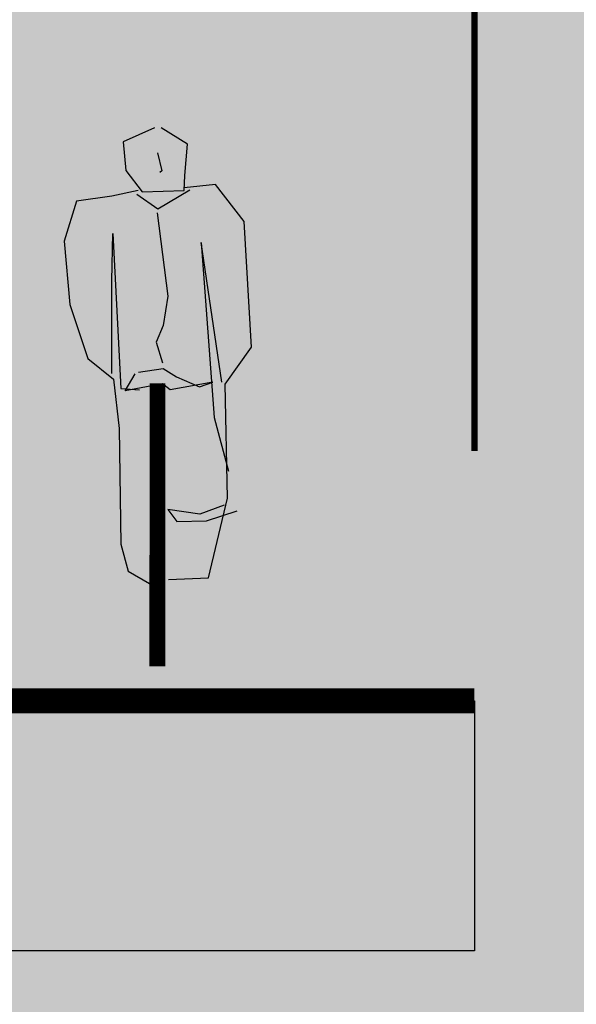
# Model space of a CAD drawing. Units: inches. Extents: x 450 to 2262, y -320 to 1306.
# Drawn here: x 725 to 730, y 702 to 712 of the extents above; entities that cross this region are included whole.
import ezdxf

# ---------------------------------------------------------------- set-up
doc = ezdxf.new("R2010")
doc.units = ezdxf.units.IN
doc.header["$LTSCALE"] = 100
doc.header["$MEASUREMENT"] = 0
for name, color, linetype in [('0지식기반', 204, 'Continuous'), ('TREE', 7, 'Continuous'), ('단면도', 7, 'Continuous')]:
    doc.layers.add(name, color=color, linetype=linetype)

# ---------------------------------------------------------------- blocks, each defined once
blk = doc.blocks.new('A$C2E27269F')
at = {"ltscale": 100, "true_color": 0xffffff}
blk.add_hatch(color=7, dxfattribs=at).paths.add_polyline_path([(0, 171.7922), (143.1214, 171.7922), (143.1214, 0), (0, 0)])
at = {"ltscale": 100}
h = blk.add_hatch(color=201, dxfattribs=at)
h.paths.add_polyline_path([(8.3516, 110.6029), (12.7869, 110.6009), (12.7869, 108.0683), (8.3516, 108.0704)])
h.paths.add_polyline_path([(130.0875, 110.5793), (134.8704, 110.5785), (134.8704, 108.046), (130.0875, 108.0468)])
at = {"color": 0, "ltscale": 100}
blk.add_lwpolyline([(130.0875, 110.5793), (134.8704, 110.5785), (134.8704, 108.046), (130.0875, 108.0468)], close=True, dxfattribs=at)
at = {"layer": 'TREE', "color": 3}
for p, q in [((131.6331, 116.3847), (131.316, 116.2406)), ((131.9661, 116.2181), (131.7004, 116.3846)), ((131.316, 116.2406), (131.3416, 115.9524)), ((131.9404, 115.901), (131.9661, 116.2181)), ((131.6619, 116.1317), (131.7067, 115.9491)), ((131.3416, 115.9524), (131.5081, 115.7346)), ((131.7067, 115.9491), (131.6843, 115.9299)), ((131.9308, 115.7505), (131.9404, 115.901)), ((132.2479, 115.8081), (131.9308, 115.7761)), ((132.5392, 115.4365), (132.2479, 115.8081)), ((131.4664, 115.7506), (131.2006, 115.693)), ((131.4536, 115.7122), (131.665, 115.5616)), ((131.5081, 115.7346), (131.9308, 115.7505)), ((131.665, 115.5616), (131.9885, 115.7569)), ((130.8419, 115.6418), (130.717, 115.2351)), ((131.2006, 115.693), (130.8419, 115.6418)), ((131.6586, 115.5232), (131.7673, 114.6777)), ((132.6126, 114.1619), (132.5392, 115.4365)), ((131.2005, 114.8347), (131.2102, 115.3119)), ((131.2102, 115.3119), (131.2899, 113.7427)), ((130.717, 115.2351), (130.7745, 114.5946)), ((132.1036, 115.2221), (132.2346, 113.451)), ((132.3147, 113.8065), (132.1036, 115.2221)), ((131.2003, 113.8964), (131.2005, 114.8347)), ((131.7673, 114.6777), (131.7192, 114.3799)), ((130.7745, 114.5946), (130.9569, 114.047)), ((131.7192, 114.3799), (131.6487, 114.2134)), ((131.6487, 114.2134), (131.7127, 114.002)), ((132.3468, 113.7873), (132.6126, 114.1619)), ((130.9569, 114.047), (131.2163, 113.8387)), ((131.4693, 113.9092), (131.7191, 113.9475)), ((131.7191, 113.9475), (131.8536, 113.861)), ((131.2163, 113.8387), (131.2738, 113.3391)), ((131.3348, 113.7202), (131.4373, 113.8931)), ((132.2219, 113.8065), (131.7895, 113.7297)), ((131.8536, 113.861), (132.0873, 113.7617)), ((132.0873, 113.7617), (132.2219, 113.8065)), ((131.2899, 113.7427), (131.4789, 113.7298)), ((131.7127, 113.7906), (131.3348, 113.7202)), ((131.7895, 113.7297), (131.7127, 113.7906)), ((132.3722, 112.6312), (132.3468, 113.7873)), ((132.2346, 113.451), (132.3818, 112.9066)), ((131.2738, 113.3391), (131.2896, 112.167)), ((132.1798, 111.8242), (132.3722, 112.6312)), ((132.0903, 112.4711), (131.7669, 112.516)), ((131.7669, 112.516), (131.8565, 112.3943)), ((132.3369, 112.5607), (132.0903, 112.4711)), ((132.1575, 112.4038), (132.4682, 112.5031)), ((131.8565, 112.3943), (132.1575, 112.4038)), ((131.2896, 112.167), (131.3664, 111.8916)), ((131.3664, 111.8916), (131.581, 111.7667)), ((131.7731, 111.8082), (132.1798, 111.8242))]:
    blk.add_line(p, q, dxfattribs=at)
at = {"layer": 'TREE', "color": 3, "const_width": 0.1601}
blk.add_lwpolyline([(131.6609, 110.9276), (131.6614, 113.797)], dxfattribs=at)
at = {"layer": '단면도'}
for points, const_width in [([(134.8709, 113.1089), (134.8736, 127.0259)], 0.0633), ([(134.8704, 110.5785), (124.1163, 110.5806), (124.1161, 109.3154), (97.5471, 109.3205), (97.5474, 110.5857), (45.6746, 110.5957), (45.6741, 109.3316), (19.1052, 109.3367), (19.1057, 110.6009), (8.3516, 110.6029)], 0.253)]:
    blk.add_lwpolyline(points, dxfattribs=dict(at, const_width=const_width))

msp = doc.modelspace()

# ---------------------------------------------------------------- hatches: boundary and pattern name
at = {"ltscale": 100}
h = msp.add_hatch(dxfattribs=at)
h.set_pattern_fill('DOTS', color=61, scale=20, style=0)
edge = h.paths.add_edge_path()
edge.add_line((880.3681, 622.2796), (864.8368, 613.1813))
edge.add_line((864.8368, 613.1813), (685.5146, 919.2937))
edge.add_line((685.5146, 919.2937), (683.4779, 922.7705))
edge.add_arc((691.2435, 927.3196), 9, 30.36199, 210.36199, ccw=False)
edge.add_line((699.0092, 931.8688), (717.5662, 900.1909))
edge.add_line((717.5662, 900.1909), (772.6006, 806.2445))
edge.add_line((772.6006, 806.2445), (880.3681, 622.2796))
h = msp.add_hatch(dxfattribs=at)
h.set_pattern_fill('DOTS', color=204, scale=20, style=0)
edge = h.paths.add_edge_path()
edge.add_line((641.4018, 840.8705), (620.309, 876.877))
edge.add_line((620.309, 876.877), (620.2561, 890.7133))
edge.add_line((620.2561, 890.7133), (628.5054, 905.0459))
edge.add_arc((650.1728, 892.5749), 25, 30.36199, 150.07672, ccw=False)
edge.add_line((671.744, 905.2114), (690.9141, 872.4872))
edge.add_line((690.9141, 872.4872), (692.8273, 869.5659))
edge.add_line((692.8273, 869.5659), (695.2514, 866.2392))
edge.add_line((695.2514, 866.2392), (699.4173, 860.5223))
edge.add_line((699.4173, 860.5223), (707.0112, 850.1012))
edge.add_line((707.0112, 850.1012), (708.8182, 847.6215))
edge.add_line((708.8182, 847.6215), (710.1848, 845.5348))
edge.add_line((710.1848, 845.5348), (711.7034, 842.9425))
edge.add_line((711.7034, 842.9425), (713.0285, 840.6803))
edge.add_line((713.0285, 840.6803), (714.9183, 837.4545))
edge.add_line((714.9183, 837.4545), (722.3716, 824.7313))
edge.add_line((722.3716, 824.7313), (724.1775, 821.4253))
edge.add_line((724.1775, 821.4253), (724.7991, 819.7013))
edge.add_line((724.7991, 819.7013), (725.8457, 816.1285))
edge.add_line((725.8457, 816.1285), (726.3888, 814.2742))
edge.add_line((726.3888, 814.2742), (727.2433, 811.3572))
edge.add_line((727.2433, 811.3572), (727.9306, 809.6771))
edge.add_line((727.9306, 809.6771), (730.1344, 805.5446))
edge.add_line((730.1344, 805.5446), (732.2608, 801.9147))
edge.add_line((732.2608, 801.9147), (737.8218, 792.4217))
edge.add_line((737.8218, 792.4217), (753.437, 765.7657))
edge.add_line((753.437, 765.7657), (755.0321, 763.0428))
edge.add_line((755.0321, 763.0428), (756.103, 761.3073))
edge.add_line((756.103, 761.3073), (757.5825, 759.4533))
edge.add_line((757.5825, 759.4533), (761.1859, 755.1321))
edge.add_line((761.1859, 755.1321), (763.8598, 751.9256))
edge.add_line((763.8598, 751.9256), (765.3901, 750.0905))
edge.add_line((765.3901, 750.0905), (766.9526, 748.2168))
edge.add_line((766.9526, 748.2168), (768.3752, 746.1921))
edge.add_line((768.3752, 746.1921), (769.8405, 743.6907))
edge.add_line((769.8405, 743.6907), (771.2468, 741.2901))
edge.add_line((771.2468, 741.2901), (777.336, 730.8956))
edge.add_line((777.336, 730.8956), (777.8365, 730.0412))
edge.add_line((777.8365, 730.0412), (779.0721, 727.3556))
edge.add_line((779.0721, 727.3556), (780.2426, 723.9663))
edge.add_line((780.2426, 723.9663), (780.9223, 721.998))
edge.add_line((780.9223, 721.998), (781.7281, 719.6646))
edge.add_line((781.7281, 719.6646), (782.4493, 717.5763))
edge.add_line((782.4493, 717.5763), (783.7361, 714.372))
edge.add_line((783.7361, 714.372), (785.4881, 711.0443))
edge.add_line((785.4881, 711.0443), (803.4442, 680.3922))
edge.add_line((803.4442, 680.3922), (803.0596, 674.4046))
edge.add_line((803.0596, 674.4046), (778.559, 642.7204))
edge.add_line((778.559, 642.7204), (734.1468, 682.5499))
edge.add_line((734.1468, 682.5499), (641.4018, 840.8705))
at = {"layer": '0지식기반'}
h = msp.add_hatch(color=256, dxfattribs=at)
edge = h.paths.add_edge_path()
edge.add_line((641.4018, 840.8705), (620.309, 876.877))
edge.add_line((620.309, 876.877), (620.2561, 890.7133))
edge.add_line((620.2561, 890.7133), (628.5054, 905.0459))
edge.add_arc((650.1728, 892.5749), 25, 30.36199, 150.07672, ccw=False)
edge.add_line((671.744, 905.2114), (690.9141, 872.4872))
edge.add_line((690.9141, 872.4872), (692.8273, 869.5659))
edge.add_line((692.8273, 869.5659), (695.2514, 866.2392))
edge.add_line((695.2514, 866.2392), (699.4173, 860.5223))
edge.add_line((699.4173, 860.5223), (707.0112, 850.1012))
edge.add_line((707.0112, 850.1012), (708.8182, 847.6215))
edge.add_line((708.8182, 847.6215), (710.1848, 845.5348))
edge.add_line((710.1848, 845.5348), (711.7034, 842.9425))
edge.add_line((711.7034, 842.9425), (713.0285, 840.6803))
edge.add_line((713.0285, 840.6803), (714.9183, 837.4545))
edge.add_line((714.9183, 837.4545), (722.3716, 824.7313))
edge.add_line((722.3716, 824.7313), (724.1775, 821.4253))
edge.add_line((724.1775, 821.4253), (724.7991, 819.7013))
edge.add_line((724.7991, 819.7013), (725.8457, 816.1285))
edge.add_line((725.8457, 816.1285), (726.3888, 814.2742))
edge.add_line((726.3888, 814.2742), (727.2433, 811.3572))
edge.add_line((727.2433, 811.3572), (727.9306, 809.6771))
edge.add_line((727.9306, 809.6771), (730.1344, 805.5446))
edge.add_line((730.1344, 805.5446), (732.2608, 801.9147))
edge.add_line((732.2608, 801.9147), (737.8218, 792.4217))
edge.add_line((737.8218, 792.4217), (753.437, 765.7657))
edge.add_line((753.437, 765.7657), (755.0321, 763.0428))
edge.add_line((755.0321, 763.0428), (756.103, 761.3073))
edge.add_line((756.103, 761.3073), (757.5825, 759.4533))
edge.add_line((757.5825, 759.4533), (761.1859, 755.1321))
edge.add_line((761.1859, 755.1321), (763.8598, 751.9256))
edge.add_line((763.8598, 751.9256), (765.3901, 750.0905))
edge.add_line((765.3901, 750.0905), (766.9526, 748.2168))
edge.add_line((766.9526, 748.2168), (768.3752, 746.1921))
edge.add_line((768.3752, 746.1921), (769.8405, 743.6907))
edge.add_line((769.8405, 743.6907), (771.2468, 741.2901))
edge.add_line((771.2468, 741.2901), (777.336, 730.8956))
edge.add_line((777.336, 730.8956), (777.8365, 730.0412))
edge.add_line((777.8365, 730.0412), (779.0721, 727.3556))
edge.add_line((779.0721, 727.3556), (780.2426, 723.9663))
edge.add_line((780.2426, 723.9663), (780.9223, 721.998))
edge.add_line((780.9223, 721.998), (781.7281, 719.6646))
edge.add_line((781.7281, 719.6646), (782.4493, 717.5763))
edge.add_line((782.4493, 717.5763), (783.7361, 714.372))
edge.add_line((783.7361, 714.372), (785.4881, 711.0443))
edge.add_line((785.4881, 711.0443), (803.4442, 680.3922))
edge.add_line((803.4442, 680.3922), (803.0596, 674.4046))
edge.add_line((803.0596, 674.4046), (778.559, 642.7204))
edge.add_line((778.559, 642.7204), (734.1468, 682.5499))
edge.add_line((734.1468, 682.5499), (641.4018, 840.8705))

# ---------------------------------------------------------------- block references
at = {"color": 0, "ltscale": 100}
msp.add_blockref('A$C2E27269F', (594.4486, 594.1902), dxfattribs=at)

doc.saveas('drawing.dxf')
